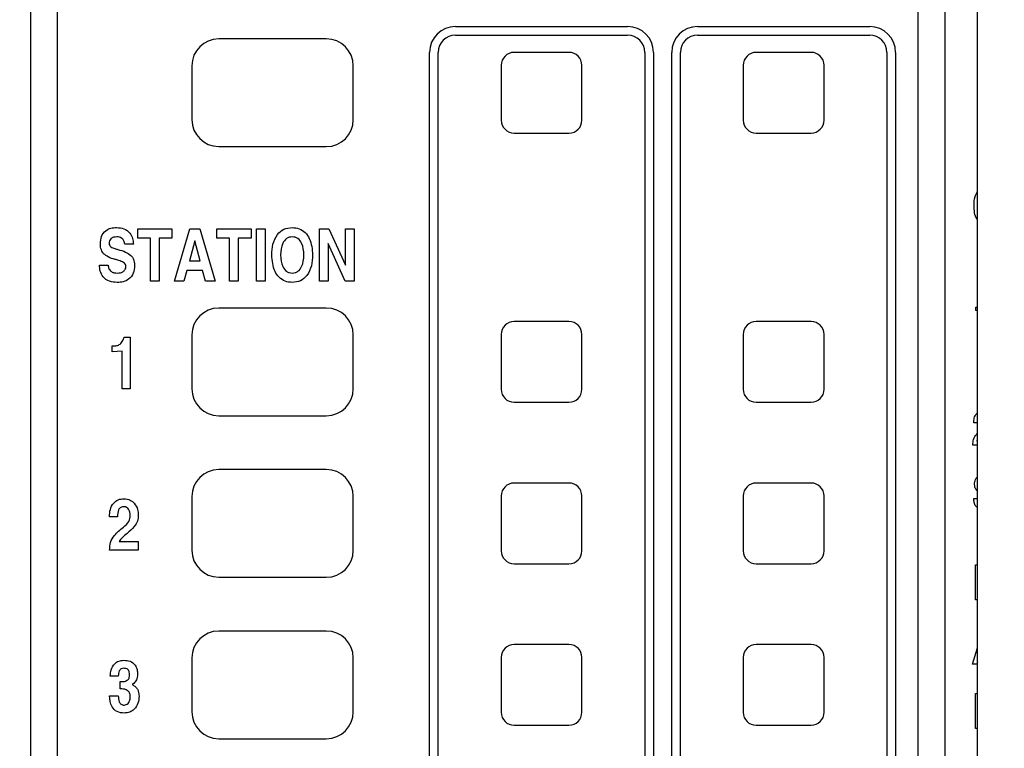
# Model space of a CAD drawing. Units: inches. Extents: x 0.3 to 21.8, y 0.2 to 16.9.
# Drawn here: x 2.9 to 4, y 9.9 to 10.8 of the extents above; entities that cross this region are included whole.
import ezdxf

# ---------------------------------------------------------------- set-up
doc = ezdxf.new("R2010")
doc.units = ezdxf.units.IN
doc.header["$MEASUREMENT"] = 0
doc.styles.add('SLDTEXTSTYLE1', font='TXT', dxfattribs={"width": 0.7})
doc.dimstyles.new('SLDDIMSTYLE0', dxfattribs={"dimtxt": 0.125, "dimasz": 0.13, "dimexe": 0, "dimexo": 0.0625, "dimgap": 0.03125, "dimtad": 0, "dimtih": 1, "dimtoh": 1, "dimlfac": 4, "dimrnd": 1e-09, "dimzin": 12, "dimdsep": 46, "dimtxsty": 'SLDTEXTSTYLE1', "dimsah": 1, "dimcen": 0.09, "dimadec": 0, "dimazin": 3, "dimtfac": 1, "dimtofl": 0, "dimtmove": 0, "dimatfit": 3, "dimfxl": 1, "dimfrac": 2, "dimtolj": 1, "dimtzin": 12, "dimarcsym": 0})

# ---------------------------------------------------------------- blocks, each defined once
blk = doc.blocks.new('_D')
at = {"color": 137, "linetype": 'Continuous', "lineweight": 0}
for p, q in [((1.5228, 11.1731), (1.5228, 6.4158)), ((5.177, 6.7856), (5.177, 6.4158)), ((1.5228, 6.5408), (3.1282, 6.5408)), ((5.177, 6.5408), (3.5085, 6.5408))]:
    blk.add_line(p, q, dxfattribs=at)
at = {"color": 137, "linetype": 'Continuous', "lineweight": 18}
for points in [[(1.5228, 6.5408), (1.6528, 6.5208), (1.6528, 6.5608)], [(5.177, 6.5408), (5.047, 6.5608), (5.047, 6.5208)]]:
    blk.add_solid(points, dxfattribs=at)
at = {"color": 137, "linetype": 'Continuous', "lineweight": 18, "insert": (3.1282, 6.6002), "char_height": 0.125, "attachment_point": 1, "style": 'SLDTEXTSTYLE1'}
blk.add_mtext('14.62', dxfattribs=at)

msp = doc.modelspace()

# ---------------------------------------------------------------- linework, layer by layer
at = {"color": 7, "linetype": 'Continuous', "lineweight": 25}
for p, q in [((3.9831, 7.2231), (3.9831, 11.2231)), ((2.883, 11.1606), (2.883, 7.2856)), ((2.9142, 11.1606), (2.9142, 7.2856)), ((3.9142, 7.2856), (3.9142, 11.1606)), ((3.9455, 7.2856), (3.9455, 11.1606)), ((3.3767, 10.7687), (3.5767, 10.7687)), ((3.658, 10.7687), (3.858, 10.7687)), ((3.2267, 10.7544), (3.1017, 10.7544)), ((3.3767, 10.7587), (3.5767, 10.7587)), ((3.658, 10.7587), (3.858, 10.7587)), ((3.3467, 8.5182), (3.3467, 10.7387)), ((3.3567, 8.5182), (3.3567, 10.7387)), ((3.5086, 10.7387), (3.4449, 10.7387)), ((3.5967, 10.7387), (3.5967, 8.5182)), ((3.6067, 10.7387), (3.6067, 8.5182)), ((3.628, 8.5182), (3.628, 10.7387)), ((3.638, 8.5182), (3.638, 10.7387)), ((3.7899, 10.7387), (3.7261, 10.7387)), ((3.878, 10.7387), (3.878, 7.27)), ((3.888, 10.7387), (3.888, 7.27)), ((3.0705, 10.7231), (3.0705, 10.6606)), ((3.258, 10.6606), (3.258, 10.7231)), ((3.4299, 10.7237), (3.4299, 10.66)), ((3.5236, 10.66), (3.5236, 10.7237)), ((3.7111, 10.7237), (3.7111, 10.66)), ((3.8049, 10.66), (3.8049, 10.7237)), ((3.4449, 10.645), (3.5086, 10.645)), ((3.7261, 10.645), (3.7899, 10.645)), ((3.1017, 10.6294), (3.2267, 10.6294)), ((3.0078, 10.5229), (3.0078, 10.5338)), ((3.0078, 10.5338), (3.0474, 10.5338)), ((3.0474, 10.5338), (3.0474, 10.5229)), ((3.0505, 10.4731), (3.0681, 10.5338)), ((3.0681, 10.5338), (3.0798, 10.5338)), ((3.0798, 10.5338), (3.0974, 10.4731)), ((3.0996, 10.5338), (3.1392, 10.5338)), ((3.0996, 10.5229), (3.0996, 10.5338)), ((3.1392, 10.5338), (3.1392, 10.5229)), ((3.1454, 10.4731), (3.1454, 10.5338)), ((3.1454, 10.5338), (3.1556, 10.5338)), ((3.1556, 10.5338), (3.1556, 10.4731)), ((3.2186, 10.4731), (3.2186, 10.5338)), ((3.2186, 10.5338), (3.2298, 10.5338)), ((3.2298, 10.5338), (3.2489, 10.4917)), ((3.2489, 10.5338), (3.259, 10.5338)), ((3.2489, 10.4917), (3.2489, 10.5338)), ((3.259, 10.5338), (3.259, 10.4731)), ((3.0026, 10.5159), (2.9925, 10.5159)), ((3.0225, 10.5229), (3.0078, 10.5229)), ((3.0225, 10.4731), (3.0225, 10.5229)), ((3.0474, 10.5229), (3.0327, 10.5229)), ((3.0327, 10.5229), (3.0327, 10.4731)), ((3.074, 10.5198), (3.0676, 10.4965)), ((3.0803, 10.4965), (3.074, 10.5198)), ((3.1143, 10.5229), (3.0996, 10.5229)), ((3.1143, 10.4731), (3.1143, 10.5229)), ((3.1244, 10.5229), (3.1244, 10.4731)), ((3.1392, 10.5229), (3.1244, 10.5229)), ((3.2287, 10.5169), (3.2287, 10.4731)), ((3.2485, 10.4731), (3.2287, 10.5169)), ((2.9631, 10.4918), (2.9732, 10.4918)), ((3.0676, 10.4965), (3.0803, 10.4965)), ((3.0647, 10.4856), (3.0613, 10.4731)), ((3.083, 10.4856), (3.0647, 10.4856)), ((3.0864, 10.4731), (3.083, 10.4856)), ((3.0327, 10.4731), (3.0225, 10.4731)), ((3.0613, 10.4731), (3.0505, 10.4731)), ((3.0974, 10.4731), (3.0864, 10.4731)), ((3.1244, 10.4731), (3.1143, 10.4731)), ((3.1556, 10.4731), (3.1454, 10.4731)), ((3.2287, 10.4731), (3.2186, 10.4731)), ((3.259, 10.4731), (3.2485, 10.4731)), ((3.2267, 10.4419), (3.1017, 10.4419)), ((3.9814, 10.4428), (3.9831, 10.443)), ((3.9814, 10.4391), (3.9814, 10.4428)), ((3.9831, 10.4391), (3.9814, 10.4391)), ((3.5086, 10.4262), (3.4449, 10.4262)), ((3.7899, 10.4262), (3.7261, 10.4262)), ((3.0705, 10.4106), (3.0705, 10.3481)), ((3.258, 10.3481), (3.258, 10.4106)), ((3.4299, 10.4112), (3.4299, 10.3475)), ((3.5236, 10.3475), (3.5236, 10.4112)), ((3.7111, 10.4112), (3.7111, 10.3475)), ((3.8049, 10.3475), (3.8049, 10.4112)), ((2.978, 10.3909), (2.978, 10.3979)), ((2.9919, 10.408), (2.999, 10.408)), ((2.999, 10.408), (2.999, 10.3481)), ((2.9896, 10.3916), (2.978, 10.3909)), ((2.9896, 10.3481), (2.9896, 10.3916)), ((2.999, 10.3481), (2.9896, 10.3481)), ((3.4449, 10.3325), (3.5086, 10.3325)), ((3.7261, 10.3325), (3.7899, 10.3325)), ((3.1017, 10.3169), (3.2267, 10.3169)), ((3.9829, 10.3086), (3.9788, 10.3086)), ((3.9823, 10.2873), (3.9831, 10.2873)), ((3.9778, 10.2826), (3.9778, 10.2828)), ((3.9831, 10.2826), (3.9778, 10.2826)), ((3.2267, 10.2544), (3.1017, 10.2544)), ((3.5086, 10.2387), (3.4449, 10.2387)), ((3.7899, 10.2387), (3.7261, 10.2387)), ((3.9831, 10.2297), (3.9825, 10.23)), ((3.0705, 10.2231), (3.0705, 10.1606)), ((3.258, 10.1606), (3.258, 10.2231)), ((3.4299, 10.2237), (3.4299, 10.16)), ((3.5236, 10.16), (3.5236, 10.2237)), ((3.7111, 10.2237), (3.7111, 10.16)), ((3.8049, 10.16), (3.8049, 10.2237)), ((3.9788, 10.2209), (3.9831, 10.2209)), ((2.9842, 10.1995), (2.9749, 10.1995)), ((2.9859, 10.1707), (3.0083, 10.1707)), ((3.0083, 10.1707), (3.0083, 10.1606)), ((2.9749, 10.1606), (2.9749, 10.1608)), ((3.0083, 10.1606), (2.9749, 10.1606)), ((3.4449, 10.145), (3.5086, 10.145)), ((3.7261, 10.145), (3.7899, 10.145)), ((3.9809, 10.1031), (3.9809, 10.1436)), ((3.9809, 10.1436), (3.9831, 10.1436)), ((3.1017, 10.1294), (3.2267, 10.1294)), ((3.9831, 10.1031), (3.9809, 10.1031)), ((3.2267, 10.0669), (3.1017, 10.0669)), ((3.5086, 10.0512), (3.4449, 10.0512)), ((3.7899, 10.0512), (3.7261, 10.0512)), ((3.9772, 10.0285), (3.9831, 10.0475)), ((3.0705, 10.0356), (3.0705, 9.9731)), ((3.258, 9.9731), (3.258, 10.0356)), ((3.4299, 10.0362), (3.4299, 9.9725)), ((3.5236, 9.9725), (3.5236, 10.0362)), ((3.7111, 10.0362), (3.7111, 9.9725)), ((3.8049, 9.9725), (3.8049, 10.0362)), ((3.9823, 10.0285), (3.9772, 10.0285)), ((3.9831, 10.0313), (3.9823, 10.0285)), ((2.985, 10.0143), (2.9756, 10.0143)), ((2.9873, 9.9996), (2.9873, 10.0081)), ((2.9873, 10.0081), (2.9893, 10.0081)), ((2.9892, 9.9996), (2.9873, 9.9996)), ((3.0029, 10.0061), (3.001, 10.0048)), ((2.9749, 9.9918), (2.985, 9.9918)), ((3.9809, 9.9538), (3.9809, 9.9942)), ((3.9809, 9.9942), (3.9831, 9.9942)), ((3.4449, 9.9575), (3.5086, 9.9575)), ((3.7261, 9.9575), (3.7899, 9.9575)), ((3.9831, 9.9538), (3.9809, 9.9538)), ((3.1017, 9.9419), (3.2267, 9.9419))]:
    msp.add_line(p, q, dxfattribs=at)
for centre, radius, start, end in [((3.3767, 10.7387), 0.03, 90, 180), ((3.5767, 10.7387), 0.03, 360, 90), ((3.658, 10.7387), 0.03, 90, 180), ((3.858, 10.7387), 0.03, 0, 90), ((3.1017, 10.7231), 0.0312, 90, 180), ((3.2267, 10.7231), 0.0313, 0, 90), ((3.3767, 10.7387), 0.02, 90, 180), ((3.5767, 10.7387), 0.02, 360, 90), ((3.658, 10.7387), 0.02, 90, 180), ((3.858, 10.7387), 0.02, 0, 90), ((3.4449, 10.7237), 0.015, 90, 180), ((3.5086, 10.7237), 0.015, 0, 90), ((3.7261, 10.7237), 0.015, 90, 180), ((3.7899, 10.7237), 0.015, 0, 90), ((3.1017, 10.6606), 0.0312, 180, 270), ((3.2267, 10.6606), 0.0313, 270, 0), ((3.4449, 10.66), 0.015, 180, 270), ((3.5086, 10.66), 0.015, 270, 0), ((3.7261, 10.66), 0.015, 180, 270), ((3.7899, 10.66), 0.015, 270, 0), ((3.1017, 10.4106), 0.0312, 90, 180), ((3.2267, 10.4106), 0.0313, 0, 90), ((3.4449, 10.4112), 0.015, 90, 180), ((3.5086, 10.4112), 0.015, 0, 90), ((3.7261, 10.4112), 0.015, 90, 180), ((3.7899, 10.4112), 0.015, 0, 90), ((3.1017, 10.3481), 0.0312, 180, 270), ((3.2267, 10.3481), 0.0313, 270, 0), ((3.4449, 10.3475), 0.015, 180, 270), ((3.5086, 10.3475), 0.015, 270, 0), ((3.7261, 10.3475), 0.015, 180, 270), ((3.7899, 10.3475), 0.015, 270, 0), ((3.1017, 10.2231), 0.0312, 90, 180), ((3.2267, 10.2231), 0.0313, 0, 90), ((3.4449, 10.2237), 0.015, 90, 180), ((3.5086, 10.2237), 0.015, 0, 90), ((3.7261, 10.2237), 0.015, 90, 180), ((3.7899, 10.2237), 0.015, 0, 90), ((3.1017, 10.1606), 0.0312, 180, 270), ((3.2267, 10.1606), 0.0313, 270, 0), ((3.4449, 10.16), 0.015, 180, 270), ((3.5086, 10.16), 0.015, 270, 0), ((3.7261, 10.16), 0.015, 180, 270), ((3.7899, 10.16), 0.015, 270, 0), ((3.1017, 10.0356), 0.0312, 90, 180), ((3.2267, 10.0356), 0.0313, 0, 90), ((3.4449, 10.0362), 0.015, 90, 180), ((3.5086, 10.0362), 0.015, 0, 90), ((3.7261, 10.0362), 0.015, 90, 180), ((3.7899, 10.0362), 0.015, 0, 90), ((3.1017, 9.9731), 0.0312, 180, 270), ((3.2267, 9.9731), 0.0313, 270, 0), ((3.4449, 9.9725), 0.015, 180, 270), ((3.5086, 9.9725), 0.015, 270, 0), ((3.7261, 9.9725), 0.015, 180, 270), ((3.7899, 9.9725), 0.015, 270, 0)]:
    msp.add_arc(centre, radius, start, end, dxfattribs=at)
for points, knots in [([(3.9793, 10.5609), (3.9794, 10.5644), (3.9794, 10.5701), (3.9821, 10.575), (3.9831, 10.5768)], [0, 0, 0, 0, 0.628738, 1, 1, 1, 1]), ([(3.9831, 10.5442), (3.9829, 10.5444), (3.9795, 10.5491), (3.9794, 10.5552), (3.9793, 10.5609)], [0, 0, 0, 0, 0.057918, 1, 1, 1, 1]), ([(2.9642, 10.5165), (2.9644, 10.5194), (2.9648, 10.525), (2.9697, 10.5317), (2.9764, 10.535), (2.9808, 10.5352), (2.983, 10.5353)], [0, 0, 0, 0, 0.280349, 0.559027, 0.779151, 1, 1, 1, 1]), ([(2.983, 10.5353), (2.986, 10.5351), (2.9918, 10.5347), (2.9986, 10.5296), (3.002, 10.5227), (3.0024, 10.5182), (3.0026, 10.5159)], [0, 0, 0, 0, 0.280219, 0.558805, 0.779071, 1, 1, 1, 1]), ([(3.1633, 10.5035), (3.1635, 10.5076), (3.164, 10.516), (3.1688, 10.5268), (3.1771, 10.5343), (3.1837, 10.535), (3.187, 10.5353)], [0, 0, 0, 0, 0.281061, 0.560888, 0.780378, 1, 1, 1, 1]), ([(3.187, 10.5353), (3.1898, 10.5351), (3.1954, 10.5346), (3.2025, 10.5297), (3.2095, 10.5196), (3.2103, 10.5101), (3.2108, 10.5035)], [0, 0, 0, 0, 0.186945, 0.37358, 0.560805, 1, 1, 1, 1]), ([(2.9832, 10.5245), (2.9819, 10.5244), (2.9795, 10.5242), (2.9764, 10.5226), (2.9746, 10.5199), (2.9744, 10.518), (2.9743, 10.517)], [0, 0, 0, 0, 0.280645, 0.560193, 0.779851, 1, 1, 1, 1]), ([(2.9925, 10.5159), (2.9923, 10.5172), (2.992, 10.5199), (2.9894, 10.5228), (2.9863, 10.5243), (2.9842, 10.5244), (2.9832, 10.5245)], [0, 0, 0, 0, 0.27976, 0.558676, 0.779114, 1, 1, 1, 1]), ([(3.187, 10.5245), (3.1859, 10.5244), (3.1835, 10.5242), (3.1793, 10.522), (3.1742, 10.5152), (3.1738, 10.5082), (3.1734, 10.5035)], [0, 0, 0, 0, 0.125533, 0.251013, 0.500645, 1, 1, 1, 1]), ([(3.2007, 10.5035), (3.2003, 10.5082), (3.1999, 10.5153), (3.1948, 10.5221), (3.1905, 10.5242), (3.1882, 10.5244), (3.187, 10.5245)], [0, 0, 0, 0, 0.49936, 0.748959, 0.87445, 1, 1, 1, 1]), ([(2.9679, 10.5048), (2.9666, 10.5068), (2.9644, 10.5104), (2.9643, 10.5147), (2.9642, 10.5165)], [0, 0, 0, 0, 0.557583, 1, 1, 1, 1]), ([(2.9743, 10.517), (2.9744, 10.5161), (2.9747, 10.5144), (2.976, 10.5133), (2.9765, 10.5129)], [0, 0, 0, 0, 0.558932, 1, 1, 1, 1]), ([(2.9765, 10.5129), (2.978, 10.5121), (2.9806, 10.5108), (2.9834, 10.5101), (2.9846, 10.5098)], [0, 0, 0, 0, 0.5592659, 1, 1, 1, 1]), ([(2.9812, 10.4983), (2.9785, 10.4991), (2.9736, 10.5004), (2.9697, 10.5035), (2.9679, 10.5048)], [0, 0, 0, 0, 0.560987, 1, 1, 1, 1]), ([(2.9846, 10.5098), (2.9877, 10.509), (2.9931, 10.5076), (2.9977, 10.5043), (2.9997, 10.5029)], [0, 0, 0, 0, 0.560971, 1, 1, 1, 1]), ([(2.9997, 10.5029), (3.0005, 10.502), (3.0021, 10.5001), (3.0036, 10.496), (3.0038, 10.4929), (3.0039, 10.491)], [0, 0, 0, 0, 0.279809, 0.559906, 1, 1, 1, 1]), ([(3.187, 10.4716), (3.1842, 10.4718), (3.1787, 10.4723), (3.1716, 10.4772), (3.1646, 10.4873), (3.1638, 10.4968), (3.1633, 10.5035)], [0, 0, 0, 0, 0.1869315, 0.3735672, 0.5607847, 1, 1, 1, 1]), ([(3.1734, 10.5035), (3.1738, 10.4987), (3.1742, 10.4917), (3.1793, 10.4849), (3.1835, 10.4827), (3.1859, 10.4825), (3.187, 10.4825)], [0, 0, 0, 0, 0.499401, 0.748981, 0.874461, 1, 1, 1, 1]), ([(3.187, 10.4825), (3.1882, 10.4825), (3.1905, 10.4827), (3.1948, 10.4849), (3.1999, 10.4917), (3.2003, 10.4987), (3.2007, 10.5035)], [0, 0, 0, 0, 0.125544, 0.25104, 0.500646, 1, 1, 1, 1]), ([(3.2108, 10.5035), (3.2106, 10.4993), (3.2101, 10.4909), (3.2053, 10.4801), (3.1969, 10.4726), (3.1903, 10.4719), (3.187, 10.4716)], [0, 0, 0, 0, 0.28106, 0.560892, 0.78036, 1, 1, 1, 1]), ([(2.9839, 10.4716), (2.9808, 10.4718), (2.9746, 10.4722), (2.9672, 10.4773), (2.9637, 10.4846), (2.9633, 10.4894), (2.9631, 10.4918)], [0, 0, 0, 0, 0.280521, 0.55907, 0.779113, 1, 1, 1, 1]), ([(2.9732, 10.4918), (2.9734, 10.4903), (2.9737, 10.4873), (2.9767, 10.484), (2.9803, 10.4826), (2.9826, 10.4825), (2.9838, 10.4825)], [0, 0, 0, 0, 0.280016, 0.558287, 0.778894, 1, 1, 1, 1]), ([(2.9911, 10.4947), (2.9893, 10.4956), (2.9862, 10.4971), (2.9827, 10.498), (2.9812, 10.4983)], [0, 0, 0, 0, 0.559333, 1, 1, 1, 1]), ([(2.9838, 10.4825), (2.9851, 10.4825), (2.9877, 10.4826), (2.9911, 10.4842), (2.9935, 10.4868), (2.9937, 10.4888), (2.9938, 10.4899)], [0, 0, 0, 0, 0.281081, 0.561132, 0.780455, 1, 1, 1, 1]), ([(3.0039, 10.491), (3.0037, 10.4881), (3.0032, 10.4821), (2.9979, 10.4753), (2.9909, 10.472), (2.9862, 10.4717), (2.9839, 10.4716)], [0, 0, 0, 0, 0.2802116, 0.5588504, 0.7790568, 1, 1, 1, 1]), ([(2.9938, 10.4899), (2.9938, 10.4904), (2.9937, 10.4915), (2.9929, 10.4933), (2.9918, 10.4942), (2.9911, 10.4947)], [0, 0, 0, 0, 0.280526, 0.560824, 1, 1, 1, 1]), ([(2.978, 10.3979), (2.9798, 10.3979), (2.983, 10.3978), (2.9859, 10.3992), (2.9871, 10.3998)], [0, 0, 0, 0, 0.561255, 1, 1, 1, 1]), ([(2.9871, 10.3998), (2.9883, 10.4012), (2.9905, 10.4036), (2.9915, 10.4067), (2.9919, 10.408)], [0, 0, 0, 0, 0.5579227, 1, 1, 1, 1]), ([(3.9788, 10.3086), (3.9789, 10.3104), (3.9792, 10.3141), (3.9808, 10.3184), (3.9827, 10.3197), (3.9831, 10.32)], [0, 0, 0, 0, 0.446571, 0.890737, 1, 1, 1, 1]), ([(3.9778, 10.2828), (3.9779, 10.285), (3.9783, 10.2894), (3.9806, 10.2942), (3.9827, 10.2958), (3.9831, 10.2961)], [0, 0, 0, 0, 0.453125, 0.904785, 1, 1, 1, 1]), ([(3.9831, 10.2895), (3.983, 10.2893), (3.9826, 10.2886), (3.9824, 10.2878), (3.9823, 10.2873)], [0, 0, 0, 0, 0.304179, 1, 1, 1, 1]), ([(3.9798, 10.2373), (3.9799, 10.2392), (3.9801, 10.2424), (3.9822, 10.2448), (3.9831, 10.2457)], [0, 0, 0, 0, 0.583686, 1, 1, 1, 1]), ([(3.9825, 10.23), (3.982, 10.2306), (3.981, 10.2317), (3.98, 10.2342), (3.9799, 10.2361), (3.9798, 10.2373)], [0, 0, 0, 0, 0.279814, 0.55999, 1, 1, 1, 1]), ([(2.9749, 10.1995), (2.975, 10.2024), (2.9752, 10.208), (2.9788, 10.2153), (2.9848, 10.2199), (2.9893, 10.2203), (2.9915, 10.2205)], [0, 0, 0, 0, 0.280919, 0.5604209, 0.7799326, 1, 1, 1, 1]), ([(2.9915, 10.2205), (2.9941, 10.2203), (2.9988, 10.2198), (3.0021, 10.2166), (3.0036, 10.2153)], [0, 0, 0, 0, 0.559235, 1, 1, 1, 1]), ([(3.0036, 10.2153), (3.0052, 10.213), (3.0079, 10.2088), (3.0082, 10.2039), (3.0083, 10.2017)], [0, 0, 0, 0, 0.558629, 1, 1, 1, 1]), ([(3.9831, 10.2104), (3.9825, 10.2108), (3.9805, 10.2122), (3.9792, 10.2162), (3.9789, 10.2193), (3.9788, 10.2209)], [0, 0, 0, 0, 0.190005, 0.594403, 1, 1, 1, 1]), ([(2.9918, 10.2112), (2.9905, 10.2111), (2.9884, 10.2109), (2.9863, 10.2092), (2.9843, 10.2057), (2.9842, 10.2022), (2.9842, 10.1995)], [0, 0, 0, 0, 0.249329, 0.374676, 0.500118, 1, 1, 1, 1]), ([(2.999, 10.2012), (2.9989, 10.2024), (2.9987, 10.205), (2.9972, 10.2083), (2.9949, 10.2107), (2.9928, 10.211), (2.9918, 10.2112)], [0, 0, 0, 0, 0.280969, 0.561371, 0.781099, 1, 1, 1, 1]), ([(2.9909, 10.1875), (2.9934, 10.1895), (2.9979, 10.1931), (2.9986, 10.1987), (2.999, 10.2012)], [0, 0, 0, 0, 0.561531, 1, 1, 1, 1]), ([(3.0083, 10.2017), (3.0081, 10.1993), (3.0078, 10.1943), (3.003, 10.1867), (2.9982, 10.1826), (2.9952, 10.1802)], [0, 0, 0, 0, 0.279847, 0.559127, 1, 1, 1, 1]), ([(2.9749, 10.1608), (2.975, 10.1639), (2.9754, 10.17), (2.9812, 10.1795), (2.9872, 10.1844), (2.9909, 10.1875)], [0, 0, 0, 0, 0.2799554, 0.559167, 1, 1, 1, 1]), ([(2.9952, 10.1802), (2.9933, 10.1786), (2.9898, 10.1758), (2.9871, 10.1723), (2.9859, 10.1707)], [0, 0, 0, 0, 0.560232, 1, 1, 1, 1]), ([(2.9756, 10.0143), (2.9759, 10.0169), (2.9763, 10.022), (2.9799, 10.0285), (2.9855, 10.0325), (2.9895, 10.0328), (2.9915, 10.033)], [0, 0, 0, 0, 0.280747, 0.560202, 0.779918, 1, 1, 1, 1]), ([(2.9915, 10.033), (2.994, 10.0328), (2.9989, 10.0325), (3.0046, 10.0281), (3.0072, 10.0222), (3.0074, 10.0184), (3.0075, 10.0165)], [0, 0, 0, 0, 0.280363, 0.558756, 0.778991, 1, 1, 1, 1]), ([(2.9913, 10.0237), (2.9903, 10.0235), (2.9887, 10.0234), (2.987, 10.0219), (2.9853, 10.0192), (2.9851, 10.0165), (2.985, 10.0143)], [0, 0, 0, 0, 0.2488905, 0.3744509, 0.5001301, 1, 1, 1, 1]), ([(2.9982, 10.0159), (2.9981, 10.017), (2.998, 10.0192), (2.9966, 10.0221), (2.994, 10.0235), (2.9922, 10.0236), (2.9913, 10.0237)], [0, 0, 0, 0, 0.280934, 0.559599, 0.779326, 1, 1, 1, 1]), ([(2.9893, 10.0081), (2.9907, 10.0082), (2.9931, 10.0082), (2.9951, 10.0095), (2.996, 10.0101)], [0, 0, 0, 0, 0.560935, 1, 1, 1, 1]), ([(2.996, 10.0101), (2.9964, 10.0105), (2.9972, 10.0114), (2.998, 10.0134), (2.9981, 10.0149), (2.9982, 10.0159)], [0, 0, 0, 0, 0.2798877, 0.5600114, 1, 1, 1, 1]), ([(3.0075, 10.0165), (3.0073, 10.0142), (3.007, 10.0102), (3.0041, 10.0073), (3.0029, 10.0061)], [0, 0, 0, 0, 0.559757, 1, 1, 1, 1]), ([(2.999, 9.991), (2.9988, 9.9924), (2.9986, 9.9951), (2.9958, 9.9981), (2.9925, 9.9994), (2.9903, 9.9995), (2.9892, 9.9996)], [0, 0, 0, 0, 0.279892, 0.558284, 0.778771, 1, 1, 1, 1]), ([(3.001, 10.0048), (3.0016, 10.0045), (3.0028, 10.0039), (3.0038, 10.0032), (3.0042, 10.0028)], [0, 0, 0, 0, 0.559826, 1, 1, 1, 1]), ([(3.0042, 10.0028), (3.0051, 10.002), (3.0069, 10.0003), (3.0087, 9.9963), (3.0089, 9.9932), (3.0091, 9.9913)], [0, 0, 0, 0, 0.2801009, 0.5601875, 1, 1, 1, 1]), ([(2.9919, 9.9716), (2.9891, 9.9718), (2.9834, 9.9723), (2.9758, 9.98), (2.9752, 9.9873), (2.9749, 9.9918)], [0, 0, 0, 0, 0.280682, 0.559636, 1, 1, 1, 1]), ([(2.985, 9.9918), (2.9851, 9.9893), (2.9852, 9.9863), (2.987, 9.9831), (2.9883, 9.9818), (2.9899, 9.981), (2.9911, 9.9809), (2.9917, 9.9809)], [0, 0, 0, 0, 0.499336, 0.62465, 0.749713, 0.874745, 1, 1, 1, 1]), ([(2.9917, 9.9809), (2.9926, 9.981), (2.9943, 9.9812), (2.9965, 9.9828), (2.9986, 9.986), (2.9988, 9.9889), (2.999, 9.991)], [0, 0, 0, 0, 0.1866661, 0.3732149, 0.5605488, 1, 1, 1, 1]), ([(3.0091, 9.9913), (3.0089, 9.9885), (3.0085, 9.983), (3.0044, 9.9763), (2.9984, 9.9721), (2.9941, 9.9718), (2.9919, 9.9716)], [0, 0, 0, 0, 0.2806, 0.560044, 0.779795, 1, 1, 1, 1])]:
    msp.add_open_spline(points, degree=3, knots=knots, dxfattribs=at)

# ---------------------------------------------------------------- dimensions: what is measured, and where the dimension line sits
at = {"color": 137, "linetype": 'Continuous', "lineweight": 18}
dim = msp.add_linear_dim(base=(5.177, 6.5408), p1=(1.5228, 11.2231), p2=(5.177, 6.8356), dimstyle='SLDDIMSTYLE0', dxfattribs=at)
dim.commit()
dim.dimension.update_dxf_attribs({"geometry": '_D', "text_midpoint": (3.3183, 6.5408), "dimtype": 160})

doc.saveas('drawing.dxf')
